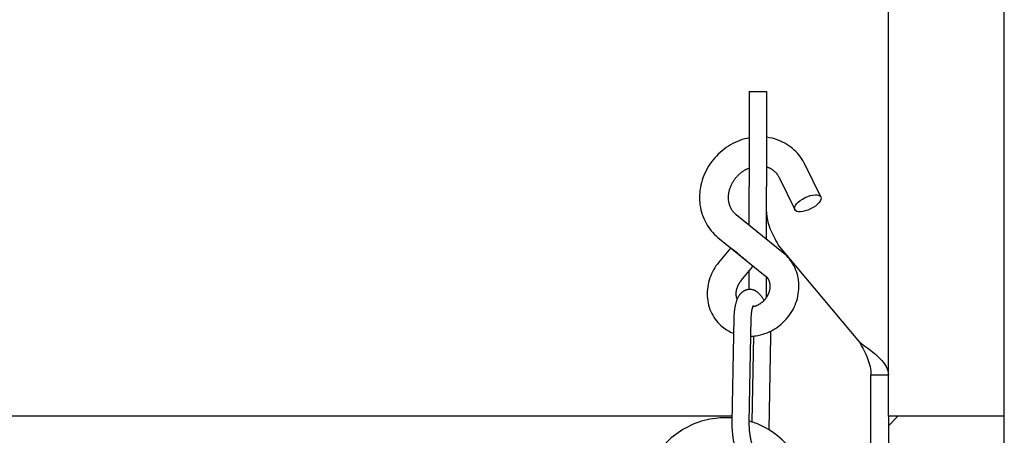
# Model space of a CAD drawing. Units: millimetres. Extents: x -14420 to -8670, y -5347 to -1234.
# Drawn here: x -13482 to -13313, y -1851 to -1779 of the extents above; entities that cross this region are included whole.
import ezdxf

# ---------------------------------------------------------------- set-up
doc = ezdxf.new("R2010")
doc.units = ezdxf.units.MM
doc.header["$LTSCALE"] = 5
doc.layers.add('FAKRO LOFT LADDERS', color=7, linetype='Continuous')
doc.layers.add('FAKRO TEXT', color=80, linetype='Continuous', lineweight=9)
doc.styles.get("Standard").update_dxf_attribs({"font": 'verdana.ttf', "height": 30})
doc.dimstyles.get("Standard").update_dxf_attribs({"dimtxt": 20, "dimasz": 0.18, "dimexe": 0.18, "dimexo": 0.0625, "dimgap": 0.09, "dimtad": 0, "dimtih": 1, "dimtoh": 1, "dimdec": 4, "dimzin": 0, "dimdsep": 46, "dimtxsty": 'Standard', "dimcen": 0.09, "dimadec": 0, "dimazin": 0, "dimtfac": 1, "dimtdec": 4, "dimtofl": 0, "dimtmove": 0, "dimatfit": 3, "dimfxl": 1, "dimtolj": 1, "dimtzin": 0, "dimarcsym": 0})

# ---------------------------------------------------------------- blocks, each defined once
blk = doc.blocks.new('*D8')
at = {"layer": 'Defpoints', "color": 0, "linetype": 'Continuous', "transparency": 16777216}
for p in [(-13312.68, -1610.26), (-13992.68, -1847.66), (-13312.68, -1847.66)]:
    blk.add_point(p, dxfattribs=at)
at = {"layer": 'FAKRO TEXT', "color": 0, "linetype": 'Continuous', "lineweight": -2, "transparency": 16777216}
for p, q in [((-13992.68, -1847.6), (-13992.68, -1610.08)), ((-13962.68, -1610.26), (-13342.68, -1610.26)), ((-13312.68, -1847.6), (-13312.68, -1610.08))]:
    blk.add_line(p, q, dxfattribs=at)
at = {"layer": 'FAKRO TEXT', "color": 0, "linetype": 'Continuous', "transparency": 16777216}
for points in [[(-13962.68, -1605.26), (-13962.68, -1615.26), (-13992.68, -1610.26)], [(-13342.68, -1605.26), (-13342.68, -1615.26), (-13312.68, -1610.26)]]:
    blk.add_solid(points, dxfattribs=at)
at = {"layer": 'FAKRO TEXT', "linetype": 'Continuous', "lineweight": 20, "transparency": 16777216, "insert": (-13627.98, -1590.26), "char_height": 30, "attachment_point": 5}
blk.add_mtext('\\A1;\\A1;W {}', dxfattribs=at)
blk = doc.blocks.new('*D10')
at = {"layer": 'Defpoints', "color": 0, "linetype": 'Continuous', "transparency": 16777216}
for p in [(-13332.68, -1678.26), (-13972.68, -1847.66), (-13332.68, -1847.66)]:
    blk.add_point(p, dxfattribs=at)
at = {"layer": 'FAKRO TEXT', "color": 0, "linetype": 'Continuous', "lineweight": -2, "transparency": 16777216}
for p, q in [((-13972.68, -1847.6), (-13972.68, -1678.08)), ((-13942.68, -1678.26), (-13362.68, -1678.26)), ((-13332.68, -1847.6), (-13332.68, -1678.08))]:
    blk.add_line(p, q, dxfattribs=at)
at = {"layer": 'FAKRO TEXT', "color": 0, "linetype": 'Continuous', "transparency": 16777216}
for points in [[(-13942.68, -1673.26), (-13942.68, -1683.26), (-13972.68, -1678.26)], [(-13362.68, -1673.26), (-13362.68, -1683.26), (-13332.68, -1678.26)]]:
    blk.add_solid(points, dxfattribs=at)
at = {"layer": 'FAKRO TEXT', "linetype": 'Continuous', "lineweight": 20, "transparency": 16777216, "insert": (-13628.34, -1658.26), "char_height": 30, "attachment_point": 5}
blk.add_mtext('\\A1;\\A1;M {}', dxfattribs=at)
blk = doc.blocks.new('lwk front')
at = {"layer": 'FAKRO LOFT LADDERS', "linetype": 'Continuous'}
h = blk.add_hatch(dxfattribs=at)
h.set_pattern_fill('LINE', scale=0.31496, angle=45, style=0)
h.paths.add_polyline_path([(70.4822, 172.1535), (70.4822, 171.8285), (70.5822, 171.8285), (70.5822, 170.3285), (71.0322, 170.3285), (71.0322, 177.3285), (70.0322, 177.3285), (70.0322, 171.8285), (70.2822, 171.8285), (70.2822, 172.1535)])
at = {"layer": 'FAKRO LOFT LADDERS', "color": 7, "linetype": 'Continuous'}
for p, q in [((68.8322, 180.1285), (68.9822, 180.1285)), ((68.8322, 180.1285), (68.8322, 179.3078)), ((68.9822, 180.1285), (68.9822, 179.3078)), ((69.4498, 179.2188), (69.3145, 179.4969)), ((69.0897, 179.3875), (69.225, 179.1094)), ((68.8322, 178.9745), (68.8322, 179.3078)), ((68.9822, 178.853), (68.9822, 179.3078)), ((69.1283, 178.7347), (68.7206, 179.0648)), ((68.5633, 178.8705), (68.971, 178.5404)), ((69.7822, 177.9691), (69.0822, 178.8062)), ((68.672, 178.7783), (68.5713, 178.6573)), ((68.8322, 178.6482), (68.8322, 178.6528)), ((68.7635, 178.4974), (68.8642, 178.6184)), ((68.8322, 178.4212), (68.8322, 178.58)), ((68.9822, 178.3548), (68.9822, 178.5299)), ((68.7003, 178.1768), (68.6834, 177.2785)), ((68.8333, 177.2757), (68.8502, 178.174)), ((68.8695, 178.0201), (68.8555, 177.28)), ((69.0043, 177.2109), (69.0195, 178.0182)), ((69.8822, 177.6854), (70.0322, 177.6854)), ((69.8822, 176.4785), (69.8822, 177.6854)), ((70.0322, 177.3285), (70.0322, 177.6854)), ((68.6843, 177.3285), (39.3546, 177.3285)), ((70.0322, 177.3285), (70.0322, 171.8285)), ((71.0322, 177.3285), (70.0322, 177.3285)), ((71.0322, 170.3285), (71.0322, 177.3285))]:
    blk.add_line(p, q, dxfattribs=at)
blk.add_ellipse((69.3374, 179.1641), major_axis=(0.1124, 0.0547), ratio=0.434313, dxfattribs=at)
blk.add_ellipse((68.7681, 178.6984), major_axis=(0.0961, -0.0799), ratio=0.025892, start_param=0, end_param=3.141593, dxfattribs=at)
for points, knots in [([(69.3145, 179.4969), (69.2889, 179.5488), (69.2284, 179.6289), (69.1038, 179.7082), (69.0166, 179.7293), (68.9822, 179.7336)], [0, 0, 0, 0, 0.0959186, 0.1948528, 0.257283, 0.257283, 0.257283, 0.257283]), ([(68.8322, 179.7283), (68.8047, 179.7231), (68.7211, 179.7), (68.5929, 179.6245), (68.4731, 179.4888), (68.4064, 179.3218), (68.3966, 179.1494), (68.4534, 178.9859), (68.5181, 178.9076), (68.5633, 178.8705)], [0.3465637, 0.3465637, 0.3465637, 0.3465637, 0.3956666, 0.4974435, 0.5994949, 0.7014035, 0.8026195, 0.9026244, 1, 1, 1, 1]), ([(68.9822, 179.4787), (68.9842, 179.4781), (68.9889, 179.4766), (68.9963, 179.4739), (69.0044, 179.4705), (69.0123, 179.4667), (69.02, 179.4626), (69.0275, 179.458), (69.0347, 179.4531), (69.0417, 179.4479), (69.0484, 179.4422), (69.0548, 179.4363), (69.0609, 179.43), (69.0667, 179.4234), (69.0722, 179.4165), (69.0773, 179.4092), (69.082, 179.4018), (69.0862, 179.3944), (69.0885, 179.3899), (69.0897, 179.3875)], [0.7921071, 0.7921071, 0.7921071, 0.7921071, 0.8005311, 0.8127579, 0.8250751, 0.8374823, 0.849977, 0.8625539, 0.8752045, 0.8879174, 0.9006781, 0.9134696, 0.9262724, 0.9390613, 0.9518173, 0.9645237, 0.977166, 0.989733, 1, 1, 1, 1]), ([(68.7206, 179.0648), (68.7196, 179.0656), (68.7166, 179.0681), (68.7112, 179.0729), (68.705, 179.079), (68.6991, 179.0855), (68.6935, 179.0923), (68.6882, 179.0993), (68.6833, 179.1067), (68.6788, 179.1143), (68.6746, 179.1221), (68.6708, 179.1302), (68.6673, 179.1385), (68.6643, 179.147), (68.6616, 179.1556), (68.6594, 179.1644), (68.6575, 179.1733), (68.656, 179.1824), (68.6548, 179.1916), (68.6541, 179.2009), (68.6538, 179.2103), (68.6538, 179.2198), (68.6543, 179.2293), (68.6551, 179.2389), (68.6563, 179.2485), (68.6579, 179.2581), (68.6599, 179.2677), (68.6623, 179.2773), (68.665, 179.2869), (68.6681, 179.2964), (68.6716, 179.3058), (68.6755, 179.3152), (68.6797, 179.3245), (68.6842, 179.3336), (68.6891, 179.3427), (68.6944, 179.3515), (68.6999, 179.3602), (68.7058, 179.3687), (68.712, 179.3771), (68.7185, 179.3852), (68.7253, 179.3931), (68.7323, 179.4007), (68.7397, 179.4081), (68.7472, 179.4152), (68.755, 179.4221), (68.763, 179.4286), (68.7712, 179.4349), (68.7796, 179.4408), (68.7882, 179.4464), (68.7969, 179.4517), (68.8058, 179.4566), (68.8147, 179.4612), (68.8236, 179.4653), (68.8294, 179.4678), (68.8322, 179.4689)], [0, 0, 0, 0, 0.0051191, 0.0179097, 0.0307104, 0.0435075, 0.0562797, 0.0690092, 0.0816803, 0.0942806, 0.1068006, 0.1192342, 0.1315781, 0.1438317, 0.1559962, 0.1680747, 0.1800712, 0.1919907, 0.2038386, 0.2156205, 0.227342, 0.2390088, 0.250626, 0.2621989, 0.2737321, 0.2852301, 0.296697, 0.3081363, 0.3195516, 0.3309457, 0.3423215, 0.3536814, 0.3650276, 0.3763619, 0.3876862, 0.3990019, 0.4103105, 0.421613, 0.4329107, 0.4442046, 0.4554955, 0.4667844, 0.4780721, 0.4893593, 0.5006467, 0.5119353, 0.5232261, 0.5345201, 0.5458185, 0.5571226, 0.5684338, 0.5797537, 0.5910841, 0.6013766, 0.6013766, 0.6013766, 0.6013766]), ([(68.9822, 179.0899), (68.9822, 179.0663), (68.9848, 179.0426), (68.9948, 178.9954), (69.0022, 178.9717), (69.0207, 178.9244), (69.0318, 178.9008), (69.056, 178.8535), (69.0691, 178.8299), (69.0822, 178.8062)], [0, 0, 0, 0, 0.25, 0.25, 0.5, 0.5, 0.75, 0.75, 1, 1, 1, 1]), ([(68.8473, 178.0187), (68.862, 178.0191), (68.9293, 178.0251), (69.0466, 178.0669), (69.1733, 178.1751), (69.2513, 178.3221), (69.2718, 178.4816), (69.2251, 178.6315), (69.1676, 178.7029), (69.1283, 178.7347)], [0.4763679, 0.4763679, 0.4763679, 0.4763679, 0.4999691, 0.5847353, 0.6700789, 0.7554608, 0.8402741, 0.9238819, 1, 1, 1, 1]), ([(68.5713, 178.6573), (68.5345, 178.6127), (68.4858, 178.5249), (68.4593, 178.3618), (68.5003, 178.2113), (68.5876, 178.1007), (68.6636, 178.0571), (68.6978, 178.0438)], [0, 0, 0, 0, 0.0825524, 0.1674359, 0.2511466, 0.3337556, 0.3936734, 0.3936734, 0.3936734, 0.3936734]), ([(68.7286, 178.3377), (68.7284, 178.3382), (68.7275, 178.3408), (68.7258, 178.3456), (68.724, 178.3524), (68.7225, 178.3593), (68.7214, 178.3663), (68.7207, 178.3734), (68.7203, 178.3807), (68.7203, 178.388), (68.7207, 178.3954), (68.7214, 178.4029), (68.7225, 178.4104), (68.724, 178.4179), (68.7258, 178.4255), (68.728, 178.433), (68.7305, 178.4405), (68.7334, 178.4479), (68.7366, 178.4553), (68.7402, 178.4626), (68.7441, 178.4697), (68.7484, 178.4767), (68.7529, 178.4836), (68.7576, 178.4901), (68.7613, 178.4948), (68.7632, 178.497), (68.7635, 178.4974)], [0.7668679, 0.7668679, 0.7668679, 0.7668679, 0.7694017, 0.7808484, 0.792111, 0.8032049, 0.8141471, 0.8249542, 0.8356424, 0.8462266, 0.8567205, 0.8671364, 0.8774853, 0.8877768, 0.8980194, 0.9082206, 0.9183869, 0.9285238, 0.9386362, 0.9487282, 0.9588034, 0.9688649, 0.9789153, 0.9889571, 0.9984582, 1, 1, 1, 1]), ([(68.971, 178.5404), (68.9717, 178.5399), (68.9739, 178.5381), (68.978, 178.5344), (68.9826, 178.5295), (68.987, 178.5243), (68.9911, 178.5189), (68.9947, 178.5131), (68.9981, 178.5071), (69.001, 178.5009), (69.0036, 178.4945), (69.0058, 178.488), (69.0077, 178.4812), (69.0092, 178.4743), (69.0103, 178.4673), (69.011, 178.4602), (69.0114, 178.453), (69.0114, 178.4456), (69.0111, 178.4382), (69.0104, 178.4307), (69.0093, 178.4232), (69.0079, 178.4157), (69.0061, 178.4082), (69.0039, 178.4006), (69.0014, 178.3931), (68.9985, 178.3857), (68.9953, 178.3783), (68.9917, 178.371), (68.9878, 178.3639), (68.9836, 178.3569), (68.9791, 178.35), (68.9742, 178.3433), (68.9691, 178.3368), (68.9637, 178.3305), (68.9581, 178.3244), (68.9522, 178.3186), (68.9461, 178.3131), (68.9397, 178.3078), (68.9332, 178.3028), (68.9266, 178.2981), (68.9197, 178.2938), (68.9128, 178.2897), (68.9057, 178.286), (68.8985, 178.2827), (68.8913, 178.2796), (68.884, 178.277), (68.8767, 178.2747), (68.8699, 178.2729), (68.8656, 178.2719), (68.8637, 178.2715)], [0, 0, 0, 0, 0.0044157, 0.0169216, 0.0294471, 0.0419358, 0.0543238, 0.066562, 0.0786173, 0.0904729, 0.1021255, 0.1135811, 0.1248519, 0.1359534, 0.1469022, 0.1577152, 0.1684086, 0.1789974, 0.1894952, 0.1999145, 0.2102662, 0.2205602, 0.230805, 0.241008, 0.2511758, 0.2613139, 0.2714274, 0.2815202, 0.2915961, 0.3016582, 0.3117091, 0.3217512, 0.3317865, 0.341817, 0.3518445, 0.3618704, 0.3718961, 0.3819232, 0.3919538, 0.4019897, 0.4120333, 0.4220872, 0.4321544, 0.4422383, 0.4523429, 0.4624728, 0.4726332, 0.4828303, 0.4908249, 0.4908249, 0.4908249, 0.4908249]), ([(68.96, 178.3266), (68.96, 178.3266), (68.9585, 178.3297), (68.9554, 178.3356), (68.9505, 178.3443), (68.9453, 178.3527), (68.9398, 178.3608), (68.934, 178.3686), (68.9282, 178.3756), (68.9224, 178.382), (68.9169, 178.3875), (68.9112, 178.3926), (68.9055, 178.3973), (68.8997, 178.4014), (68.8939, 178.4052), (68.8878, 178.4087), (68.8814, 178.4119), (68.8746, 178.4147), (68.8678, 178.417), (68.8609, 178.4188), (68.854, 178.4201), (68.8471, 178.421), (68.8403, 178.4214), (68.8334, 178.4214), (68.8266, 178.4209), (68.8199, 178.4199), (68.8133, 178.4185), (68.8068, 178.4167), (68.8005, 178.4145), (68.7944, 178.4118), (68.7884, 178.4088), (68.7826, 178.4055), (68.777, 178.4017), (68.7716, 178.3976), (68.7664, 178.3932), (68.7614, 178.3883), (68.7565, 178.3831), (68.7518, 178.3775), (68.7473, 178.3715), (68.7429, 178.365), (68.7386, 178.358), (68.7345, 178.3505), (68.7306, 178.3425), (68.7269, 178.334), (68.7235, 178.325), (68.7203, 178.3157), (68.7173, 178.3061), (68.7147, 178.2963), (68.7123, 178.2863), (68.7101, 178.2762), (68.7082, 178.266), (68.7065, 178.2556), (68.7051, 178.2451), (68.7038, 178.2344), (68.7027, 178.2236), (68.7019, 178.2128), (68.7012, 178.2017), (68.7007, 178.1909), (68.7004, 178.1823), (68.7003, 178.178), (68.7003, 178.1768)], [0.357631, 0.357631, 0.357631, 0.357631, 0.3576566, 0.3713841, 0.3853052, 0.3994029, 0.4136241, 0.4278271, 0.4418238, 0.4539636, 0.4655929, 0.4767224, 0.487392, 0.4976544, 0.507565, 0.5171769, 0.5275623, 0.5376564, 0.5474888, 0.5571048, 0.5665433, 0.575837, 0.5850147, 0.5941017, 0.6031217, 0.6120971, 0.6210457, 0.6299875, 0.6389458, 0.6479455, 0.6570133, 0.6661789, 0.6754751, 0.6849394, 0.6946138, 0.7045459, 0.7147885, 0.725399, 0.7364369, 0.7479582, 0.7600062, 0.7725958, 0.7856965, 0.7992195, 0.8130261, 0.8269592, 0.8408505, 0.8546197, 0.8682307, 0.881674, 0.8949556, 0.9080882, 0.9210872, 0.9339681, 0.9467455, 0.9594328, 0.9720419, 0.9845835, 0.9963764, 1, 1, 1, 1]), ([(68.8502, 178.174), (68.8503, 178.1757), (68.8504, 178.1799), (68.8506, 178.1873), (68.8511, 178.1957), (68.8516, 178.2038), (68.8523, 178.2117), (68.8531, 178.2193), (68.8539, 178.2266), (68.8549, 178.2335), (68.856, 178.24), (68.8571, 178.2461), (68.8583, 178.2518), (68.8595, 178.2571), (68.8608, 178.262), (68.862, 178.2664), (68.8633, 178.2703), (68.8645, 178.2737), (68.8656, 178.2766), (68.8666, 178.2791), (68.8675, 178.281), (68.8683, 178.2825), (68.8689, 178.2836), (68.8693, 178.2842), (68.8694, 178.2843), (68.8694, 178.2843)], [0, 0, 0, 0, 0.0070003, 0.0202039, 0.0333508, 0.0464267, 0.059422, 0.0723265, 0.0851291, 0.097818, 0.1103806, 0.1228035, 0.1350729, 0.1471748, 0.1590947, 0.1708192, 0.1823355, 0.193633, 0.2047038, 0.2155438, 0.2261543, 0.2365429, 0.2467248, 0.2567235, 0.2664933, 0.2664933, 0.2664933, 0.2664933]), ([(69.0195, 178.0182), (69.0195, 178.0204), (69.0196, 178.0257), (69.0196, 178.0355), (69.0195, 178.0468), (69.0192, 178.0561), (69.019, 178.0616), (69.019, 178.0633)], [0, 0, 0, 0, 0.0065185, 0.0189163, 0.03128028, 0.04361353, 0.04891862, 0.04891862, 0.04891862, 0.04891862]), ([(69.7822, 177.9691), (69.8476, 177.9218), (69.9127, 177.8745), (70.0052, 177.7799), (70.0322, 177.7327), (70.0322, 177.6854)], [0, 0, 0, 0, 0.5, 0.5, 1, 1, 1, 1]), ([(69.7822, 177.9691), (69.7953, 177.9454), (69.8084, 177.9218), (69.8325, 177.8745), (69.8436, 177.8509), (69.8622, 177.8036), (69.8696, 177.7799), (69.8796, 177.7327), (69.8822, 177.709), (69.8822, 177.6854)], [0, 0, 0, 0, 0.25, 0.25, 0.5, 0.5, 0.75, 0.75, 1, 1, 1, 1]), ([(68.684, 177.3139), (68.6373, 177.3173), (68.5229, 177.3147), (68.3467, 177.2686), (68.1735, 177.1637), (68.0378, 177.0206), (67.9492, 176.837), (67.9284, 176.7183), (67.9265, 176.6474)], [0.479475, 0.479475, 0.479475, 0.479475, 0.5436048, 0.6351158, 0.7265519, 0.8178411, 0.9089453, 1, 1, 1, 1]), ([(68.6834, 177.2785), (68.6833, 177.2763), (68.6832, 177.271), (68.6832, 177.2612), (68.6833, 177.2499), (68.6836, 177.2384), (68.6841, 177.2269), (68.6847, 177.2154), (68.6855, 177.2038), (68.6865, 177.1923), (68.6876, 177.1807), (68.6889, 177.1692), (68.6903, 177.1577), (68.6919, 177.1463), (68.6936, 177.1349), (68.6955, 177.1236), (68.6976, 177.1124), (68.6998, 177.1012), (68.7021, 177.0902), (68.7046, 177.0793), (68.7073, 177.0686), (68.7101, 177.058), (68.713, 177.0475), (68.7161, 177.0372), (68.7194, 177.0271), (68.7228, 177.0171), (68.7264, 177.0073), (68.7302, 176.9977), (68.7342, 176.9883), (68.7384, 176.979), (68.7428, 176.97), (68.7474, 176.9611), (68.7524, 176.9524), (68.7576, 176.944), (68.7631, 176.9359), (68.7688, 176.9281), (68.7746, 176.9211), (68.7804, 176.9147), (68.786, 176.9092), (68.7916, 176.9041), (68.7973, 176.8994), (68.8031, 176.8953), (68.8089, 176.8915), (68.815, 176.888), (68.8215, 176.8848), (68.8282, 176.882), (68.835, 176.8797), (68.8419, 176.8779), (68.8488, 176.8766), (68.8557, 176.8757), (68.8626, 176.8753), (68.8694, 176.8753), (68.8762, 176.8758), (68.8829, 176.8768), (68.8895, 176.8782), (68.896, 176.88), (68.9023, 176.8822), (68.9084, 176.8849), (68.9144, 176.8879), (68.9202, 176.8912), (68.9258, 176.895), (68.9312, 176.8991), (68.9364, 176.9035), (68.9415, 176.9084), (68.9463, 176.9136), (68.951, 176.9192), (68.9556, 176.9252), (68.9599, 176.9317), (68.9642, 176.9387), (68.9683, 176.9462), (68.9722, 176.9542), (68.9759, 176.9627), (68.9789, 176.9705), (68.9807, 176.9756), (68.9813, 176.9775)], [0, 0, 0, 0, 0.0065185, 0.0189163, 0.0312803, 0.0436135, 0.0559218, 0.0682105, 0.0804846, 0.0927488, 0.1050078, 0.1172661, 0.1295271, 0.1417949, 0.1540741, 0.1663695, 0.1786861, 0.1910292, 0.2034047, 0.2158189, 0.2282786, 0.2407916, 0.2533666, 0.2660132, 0.2787425, 0.291567, 0.3045005, 0.3175589, 0.3307592, 0.3441194, 0.3576566, 0.3713841, 0.3853052, 0.3994029, 0.4136241, 0.4278271, 0.4418238, 0.4539636, 0.4655929, 0.4767224, 0.487392, 0.4976544, 0.507565, 0.5171769, 0.5275623, 0.5376564, 0.5474888, 0.5571048, 0.5665433, 0.575837, 0.5850147, 0.5941017, 0.6031217, 0.6120971, 0.6210457, 0.6299875, 0.6389458, 0.6479455, 0.6570133, 0.6661789, 0.6754751, 0.6849394, 0.6946138, 0.7045459, 0.7147885, 0.725399, 0.7364369, 0.7479582, 0.7600062, 0.7725958, 0.7856965, 0.7992195, 0.8130261, 0.8217258, 0.8217258, 0.8217258, 0.8217258]), ([(68.8893, 177.018), (68.8893, 177.018), (68.8892, 177.018), (68.889, 177.0183), (68.8884, 177.019), (68.8875, 177.02), (68.8864, 177.0214), (68.8851, 177.0232), (68.8836, 177.0254), (68.8819, 177.0281), (68.8801, 177.0312), (68.8782, 177.0347), (68.8761, 177.0387), (68.874, 177.0432), (68.8718, 177.048), (68.8696, 177.0533), (68.8673, 177.059), (68.865, 177.0651), (68.8627, 177.0716), (68.8604, 177.0784), (68.8582, 177.0856), (68.856, 177.0931), (68.8539, 177.1009), (68.8518, 177.109), (68.8498, 177.1173), (68.8479, 177.1259), (68.8461, 177.1347), (68.8443, 177.1437), (68.8427, 177.1528), (68.8412, 177.1621), (68.8398, 177.1715), (68.8386, 177.1809), (68.8374, 177.1905), (68.8364, 177.2), (68.8356, 177.2096), (68.8348, 177.2192), (68.8342, 177.2287), (68.8338, 177.2382), (68.8334, 177.2476), (68.8333, 177.2569), (68.8332, 177.2658), (68.8333, 177.2722), (68.8333, 177.2752), (68.8333, 177.2757)], [0.5129515, 0.5129515, 0.5129515, 0.5129515, 0.5181638, 0.5276566, 0.5372822, 0.5470782, 0.5570732, 0.567288, 0.5777355, 0.5884223, 0.599349, 0.6105118, 0.6219029, 0.6335117, 0.6453259, 0.6573316, 0.6695144, 0.6818599, 0.6943537, 0.7069819, 0.7197313, 0.7325894, 0.7455445, 0.7585858, 0.7717029, 0.7848867, 0.7981282, 0.8114194, 0.8247527, 0.8381209, 0.8515174, 0.8649355, 0.8783693, 0.8918127, 0.9052598, 0.9187036, 0.9321377, 0.9455559, 0.9589524, 0.9723206, 0.9856542, 0.9982154, 1, 1, 1, 1]), ([(69.3258, 176.6304), (69.3269, 176.6985), (69.3115, 176.8154), (69.2336, 176.9992), (69.1054, 177.1471), (68.9638, 177.2408), (68.868, 177.2769), (68.8336, 177.287)], [0, 0, 0, 0, 0.0874227, 0.1783504, 0.2694273, 0.3606874, 0.4098917, 0.4098917, 0.4098917, 0.4098917])]:
    blk.add_open_spline(points, degree=3, knots=knots, dxfattribs=at)

msp = doc.modelspace()

# ---------------------------------------------------------------- block references
at = {"xscale": 20, "yscale": 20, "zscale": 20}
msp.add_blockref('lwk front', (-14733.32648, -5394.23179), dxfattribs=at)

# ---------------------------------------------------------------- dimensions: what is measured, and where the dimension line sits
at = {"layer": 'FAKRO TEXT', "color": 6, "linetype": 'Continuous', "lineweight": 20}
for base, p1, p2, text, picture, middle in [((-13312.68277, -1610.2594), (-13992.68277, -1847.66177), (-13312.68277, -1847.66177), '\\A1;W {}', '*D8', (-13627.97782, -1610.2594)), ((-13332.68277, -1678.26357), (-13972.68277, -1847.66177), (-13332.68277, -1847.66177), '\\A1;M {}', '*D10', (-13628.33773, -1678.26357))]:
    dim = msp.add_linear_dim(base=base, p1=p1, p2=p2, angle=0, text=text, dimstyle='Standard', override={"dimtxt": 30, "dimasz": 30, "dimgap": 5, "dimtad": 1, "dimtih": 0, "dimtoh": 0, "dimclrt": 256}, dxfattribs=at)
    dim.commit()
    dim.dimension.update_dxf_attribs({"geometry": picture, "text_midpoint": middle, "dimtype": 161})

doc.saveas('drawing.dxf')
